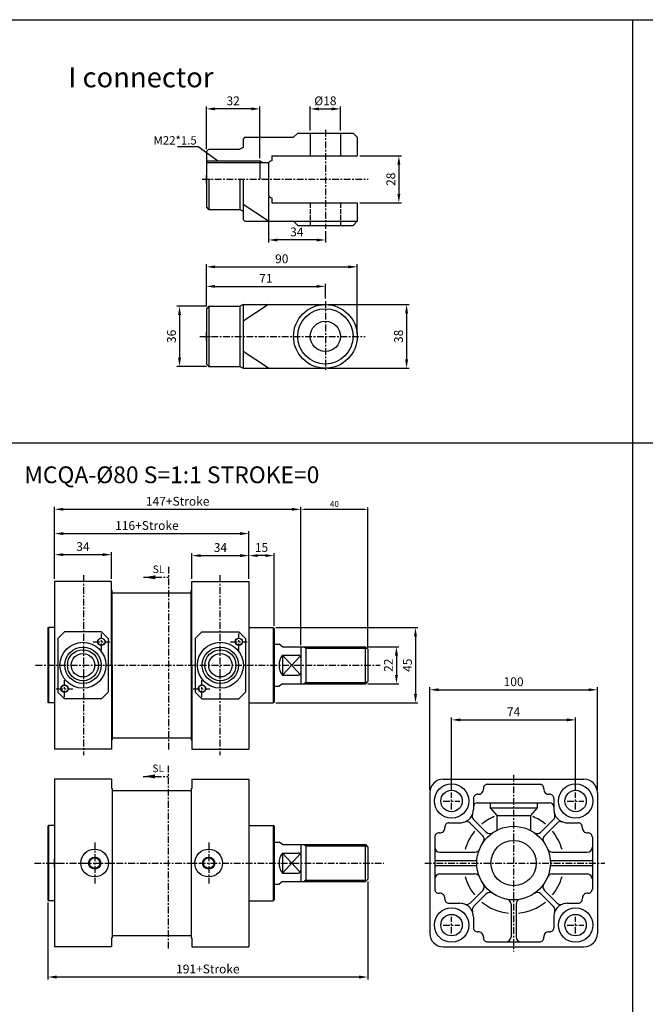
# Model space of a CAD drawing. Units: millimetres. Extents: x 201 to 1313, y 128 to 1060.
# Drawn here: x 578 to 951, y 473 to 1060 of the extents above; entities that cross this region are included whole.
import ezdxf

# ---------------------------------------------------------------- set-up
doc = ezdxf.new("R2010")
doc.units = ezdxf.units.MM
doc.linetypes.add('AM_ISO02W050x2', pattern=[3.75, 3, -0.75])
doc.linetypes.add('CENTER', pattern=[7, 4, -1, 1, -1])
for name, color, linetype in [('1', 2, 'CENTER'), ('CENTER', 1, 'CENTER'), ('HIDDEN', 3, 'AM_ISO02W050x2')]:
    doc.layers.add(name, color=color, linetype=linetype)
doc.layers.add('AM_5', color=5, linetype='Continuous', lineweight=25)
doc.styles.add('CHINESET', font='simplex', dxfattribs={"bigfont": 'CHINESET.SHX'})
doc.styles.get("Standard").update_dxf_attribs({"font": 'ISOCP.SHX', "bigfont": 'CHINESET.SHX'})
doc.dimstyles.new('AM_ISO$0', dxfattribs={"dimtxt": 3.5, "dimasz": 2.5, "dimexe": 1, "dimexo": 1, "dimgap": 1, "dimtad": 1, "dimdsep": 46, "dimtxsty": 'Standard', "dimcen": 0, "dimclrd": 256, "dimclre": 256, "dimclrt": 256, "dimadec": 0, "dimazin": 2, "dimtp": 0.1, "dimtm": 0.1, "dimtfac": 0.71, "dimtmove": 0, "dimatfit": 3, "dimfxl": 0, "dimlwd": -1, "dimlwe": -1, "dimarcsym": 0})
doc.dimstyles.new('AM_ISO$7', dxfattribs={"dimtxt": 5, "dimasz": 2.5, "dimexe": 1, "dimexo": 1, "dimgap": 1, "dimtad": 1, "dimdsep": 46, "dimtxsty": 'Standard', "dimcen": 0, "dimclrd": 256, "dimclre": 256, "dimclrt": 256, "dimadec": 0, "dimazin": 2, "dimtp": 0.1, "dimtm": 0.1, "dimtfac": 0.71, "dimtmove": 0, "dimatfit": 3, "dimfxl": 0, "dimlwd": -1, "dimlwe": -1, "dimarcsym": 0})

# ---------------------------------------------------------------- blocks, each defined once
blk = doc.blocks.new('*D3')
at = {"layer": 'AM_5'}
for p, q in [((785.3, 546.48), (785.3, 488.02)), ((594.3, 533.98), (594.3, 488.02)), ((780.05, 489.52), (599.55, 489.52))]:
    blk.add_line(p, q, dxfattribs=at)
for points in [[(599.55, 490.39), (599.55, 488.64), (594.3, 489.52)], [(780.05, 490.39), (780.05, 488.64), (785.3, 489.52)]]:
    blk.add_solid(points, dxfattribs=at)
at = {"layer": 'Defpoints', "color": 0}
for p in [(785.3, 547.98), (594.3, 535.48), (594.3, 489.52)]:
    blk.add_point(p, dxfattribs=at)
at = {"layer": 'AM_5', "insert": (689.8, 493.64), "char_height": 5.25, "attachment_point": 5}
blk.add_mtext('191+Stroke', dxfattribs=at)
blk = doc.blocks.new('*D5')
at = {"layer": 'AM_5'}
for p, q in [((598.3, 728.46), (598.3, 755.47)), ((603.55, 753.97), (709.05, 753.97)), ((714.3, 728.46), (714.3, 755.47))]:
    blk.add_line(p, q, dxfattribs=at)
for points in [[(603.55, 754.85), (603.55, 753.1), (598.3, 753.97)], [(709.05, 754.85), (709.05, 753.1), (714.3, 753.97)]]:
    blk.add_solid(points, dxfattribs=at)
at = {"layer": 'Defpoints', "color": 0}
for p in [(714.3, 753.97), (598.3, 726.96), (714.3, 726.96)]:
    blk.add_point(p, dxfattribs=at)
at = {"layer": 'AM_5', "insert": (653.45, 758.1), "char_height": 5.25, "attachment_point": 5}
blk.add_mtext('116+Stroke', dxfattribs=at)
blk = doc.blocks.new('*D6')
at = {"layer": 'AM_5'}
for p, q in [((598.3, 726.96), (598.3, 769.94)), ((745.3, 687.96), (745.3, 769.94)), ((603.55, 768.44), (740.05, 768.44))]:
    blk.add_line(p, q, dxfattribs=at)
for points in [[(603.55, 769.31), (603.55, 767.56), (598.3, 768.44)], [(740.05, 769.31), (740.05, 767.56), (745.3, 768.44)]]:
    blk.add_solid(points, dxfattribs=at)
at = {"layer": 'Defpoints', "color": 0}
for p in [(745.3, 768.44), (598.3, 725.46), (745.3, 686.46)]:
    blk.add_point(p, dxfattribs=at)
at = {"layer": 'AM_5', "insert": (671.8, 772.56), "char_height": 5.25, "attachment_point": 5}
blk.add_mtext('147+Stroke', dxfattribs=at)
blk = doc.blocks.new('*D7')
at = {"layer": 'AM_5'}
for p, q in [((822.19, 600.98), (822.19, 662.33)), ((827.44, 660.83), (916.94, 660.83)), ((922.19, 600.98), (922.19, 662.33))]:
    blk.add_line(p, q, dxfattribs=at)
for points in [[(827.44, 661.71), (827.44, 659.96), (822.19, 660.83)], [(916.94, 661.71), (916.94, 659.96), (922.19, 660.83)]]:
    blk.add_solid(points, dxfattribs=at)
at = {"layer": 'Defpoints', "color": 0}
for p in [(922.19, 660.83), (822.19, 599.48), (922.19, 599.48)]:
    blk.add_point(p, dxfattribs=at)
at = {"layer": 'AM_5', "insert": (872.19, 664.96), "char_height": 5.25, "attachment_point": 5}
blk.add_mtext('100', dxfattribs=at)
blk = doc.blocks.new('*D24')
at = {"layer": 'AM_5'}
for p, q in [((761.41, 890.57), (809.87, 890.57)), ((808.37, 885.32), (808.37, 857.82)), ((761.41, 852.57), (809.87, 852.57))]:
    blk.add_line(p, q, dxfattribs=at)
for points in [[(807.49, 885.32), (809.24, 885.32), (808.37, 890.57)], [(807.49, 857.82), (809.24, 857.82), (808.37, 852.57)]]:
    blk.add_solid(points, dxfattribs=at)
at = {"layer": 'Defpoints', "color": 0}
for p in [(759.91, 890.57), (759.91, 852.57), (808.37, 852.57)]:
    blk.add_point(p, dxfattribs=at)
at = {"layer": 'AM_5', "insert": (804.24, 871.57), "char_height": 5.25, "attachment_point": 5, "rotation": 90}
blk.add_mtext('38', dxfattribs=at)
blk = doc.blocks.new('*D25')
at = {"layer": 'AM_5'}
for p, q in [((688.91, 889.57), (671.4, 889.57)), ((672.9, 884.32), (672.9, 858.82)), ((688.91, 853.57), (671.4, 853.57))]:
    blk.add_line(p, q, dxfattribs=at)
for points in [[(672.03, 884.32), (673.78, 884.32), (672.9, 889.57)], [(672.03, 858.82), (673.78, 858.82), (672.9, 853.57)]]:
    blk.add_solid(points, dxfattribs=at)
at = {"layer": 'Defpoints', "color": 0}
for p in [(690.41, 889.57), (672.9, 853.57), (690.41, 853.57)]:
    blk.add_point(p, dxfattribs=at)
at = {"layer": 'AM_5', "insert": (668.78, 871.57), "char_height": 5.25, "attachment_point": 5, "rotation": 90}
blk.add_mtext('36', dxfattribs=at)
blk = doc.blocks.new('*D26')
at = {"layer": 'AM_5'}
for p, q in [((688.91, 889.57), (688.91, 914.54)), ((694.16, 913.04), (773.66, 913.04)), ((778.91, 873.07), (778.91, 914.54))]:
    blk.add_line(p, q, dxfattribs=at)
for points in [[(694.16, 913.91), (694.16, 912.16), (688.91, 913.04)], [(773.66, 913.91), (773.66, 912.16), (778.91, 913.04)]]:
    blk.add_solid(points, dxfattribs=at)
at = {"layer": 'Defpoints', "color": 0}
for p in [(778.91, 913.04), (688.91, 888.07), (778.91, 871.57)]:
    blk.add_point(p, dxfattribs=at)
at = {"layer": 'AM_5', "insert": (733.91, 917.16), "char_height": 5.25, "attachment_point": 5}
blk.add_mtext('90', dxfattribs=at)
blk = doc.blocks.new('*D27')
at = {"layer": 'AM_5'}
for p, q in [((688.91, 889.57), (688.91, 902.87)), ((694.16, 901.37), (754.66, 901.37)), ((759.91, 894.07), (759.91, 902.87))]:
    blk.add_line(p, q, dxfattribs=at)
for points in [[(694.16, 902.25), (694.16, 900.5), (688.91, 901.37)], [(754.66, 902.25), (754.66, 900.5), (759.91, 901.37)]]:
    blk.add_solid(points, dxfattribs=at)
at = {"layer": 'Defpoints', "color": 0}
for p in [(759.91, 901.37), (759.91, 892.57), (688.91, 888.07)]:
    blk.add_point(p, dxfattribs=at)
at = {"layer": 'AM_5', "insert": (724.41, 905.5), "char_height": 5.25, "attachment_point": 5}
blk.add_mtext('71', dxfattribs=at)
blk = doc.blocks.new('*D28')
at = {"layer": 'AM_5'}
for p, q in [((750.91, 994.27), (750.91, 1008.72)), ((756.16, 1007.22), (763.66, 1007.22)), ((768.91, 994.27), (768.91, 1008.72))]:
    blk.add_line(p, q, dxfattribs=at)
for points in [[(756.16, 1008.09), (756.16, 1006.34), (750.91, 1007.22)], [(763.66, 1008.09), (763.66, 1006.34), (768.91, 1007.22)]]:
    blk.add_solid(points, dxfattribs=at)
at = {"layer": 'Defpoints', "color": 0}
for p in [(768.91, 1007.22), (750.91, 992.77), (768.91, 992.77)]:
    blk.add_point(p, dxfattribs=at)
at = {"layer": 'AM_5', "insert": (759.91, 1011.34), "char_height": 5.25, "attachment_point": 5}
blk.add_mtext('%%c18', dxfattribs=at)
blk = doc.blocks.new('*D29')
at = {"layer": 'AM_5'}
for p, q in [((780.41, 979.27), (805.25, 979.27)), ((803.75, 974.02), (803.75, 956.52)), ((780.41, 951.27), (805.25, 951.27))]:
    blk.add_line(p, q, dxfattribs=at)
for points in [[(802.88, 974.02), (804.63, 974.02), (803.75, 979.27)], [(802.88, 956.52), (804.63, 956.52), (803.75, 951.27)]]:
    blk.add_solid(points, dxfattribs=at)
at = {"layer": 'Defpoints', "color": 0}
for p in [(778.91, 979.27), (778.91, 951.27), (803.75, 951.27)]:
    blk.add_point(p, dxfattribs=at)
at = {"layer": 'AM_5', "insert": (799.63, 965.27), "char_height": 5.25, "attachment_point": 5, "rotation": 90}
blk.add_mtext('28', dxfattribs=at)
blk = doc.blocks.new('*D30')
at = {"layer": 'AM_5'}
for p, q in [((725.91, 954.77), (725.91, 927.56)), ((759.91, 934.27), (759.91, 927.56)), ((754.66, 929.06), (731.16, 929.06))]:
    blk.add_line(p, q, dxfattribs=at)
for points in [[(731.16, 929.93), (731.16, 928.18), (725.91, 929.06)], [(754.66, 929.93), (754.66, 928.18), (759.91, 929.06)]]:
    blk.add_solid(points, dxfattribs=at)
at = {"layer": 'Defpoints', "color": 0}
for p in [(725.91, 956.27), (759.91, 935.77), (725.91, 929.06)]:
    blk.add_point(p, dxfattribs=at)
at = {"layer": 'AM_5', "insert": (742.91, 933.18), "char_height": 5.25, "attachment_point": 5}
blk.add_mtext('34', dxfattribs=at)
blk = doc.blocks.new('*D31')
at = {"layer": 'AM_5'}
for p, q in [((688.91, 983.27), (688.91, 1008.72)), ((715.66, 1007.22), (694.16, 1007.22)), ((720.91, 977.77), (720.91, 1008.72))]:
    blk.add_line(p, q, dxfattribs=at)
for points in [[(694.16, 1008.09), (694.16, 1006.34), (688.91, 1007.22)], [(715.66, 1008.09), (715.66, 1006.34), (720.91, 1007.22)]]:
    blk.add_solid(points, dxfattribs=at)
at = {"layer": 'Defpoints', "color": 0}
for p in [(688.91, 1007.22), (688.91, 981.77), (720.91, 976.27)]:
    blk.add_point(p, dxfattribs=at)
at = {"layer": 'AM_5', "insert": (704.91, 1011.35), "char_height": 5.25, "attachment_point": 5}
blk.add_mtext('32', dxfattribs=at)
blk = doc.blocks.new('*D58')
at = {"layer": 'AM_5'}
for p, q in [((598.3, 726.96), (598.3, 742.9)), ((603.55, 741.4), (627.05, 741.4)), ((632.3, 726.96), (632.3, 742.9))]:
    blk.add_line(p, q, dxfattribs=at)
for points in [[(603.55, 742.28), (603.55, 740.53), (598.3, 741.4)], [(627.05, 742.28), (627.05, 740.53), (632.3, 741.4)]]:
    blk.add_solid(points, dxfattribs=at)
at = {"layer": 'Defpoints', "color": 0}
for p in [(632.3, 741.4), (598.3, 725.46), (632.3, 725.46)]:
    blk.add_point(p, dxfattribs=at)
at = {"layer": 'AM_5', "insert": (615.3, 745.53), "char_height": 5.25, "attachment_point": 5}
blk.add_mtext('34', dxfattribs=at)
blk = doc.blocks.new('*D59')
at = {"layer": 'AM_5'}
for p, q in [((680.3, 726.96), (680.3, 742.33)), ((685.55, 740.83), (709.05, 740.83)), ((714.3, 726.96), (714.3, 742.33))]:
    blk.add_line(p, q, dxfattribs=at)
for points in [[(685.55, 741.71), (685.55, 739.96), (680.3, 740.83)], [(709.05, 741.71), (709.05, 739.96), (714.3, 740.83)]]:
    blk.add_solid(points, dxfattribs=at)
at = {"layer": 'Defpoints', "color": 0}
for p in [(714.3, 740.83), (680.3, 725.46), (714.3, 725.46)]:
    blk.add_point(p, dxfattribs=at)
at = {"layer": 'AM_5', "insert": (697.3, 744.96), "char_height": 5.25, "attachment_point": 5}
blk.add_mtext('34', dxfattribs=at)
blk = doc.blocks.new('*D60')
at = {"layer": 'AM_5'}
for p, q in [((714.3, 726.96), (714.3, 742.33)), ((724.05, 740.83), (719.55, 740.83)), ((729.3, 698.96), (729.3, 742.33))]:
    blk.add_line(p, q, dxfattribs=at)
for points in [[(719.55, 741.71), (719.55, 739.96), (714.3, 740.83)], [(724.05, 741.71), (724.05, 739.96), (729.3, 740.83)]]:
    blk.add_solid(points, dxfattribs=at)
at = {"layer": 'Defpoints', "color": 0}
for p in [(714.3, 740.83), (714.3, 725.46), (729.3, 697.46)]:
    blk.add_point(p, dxfattribs=at)
at = {"layer": 'AM_5', "insert": (721.8, 744.96), "char_height": 5.25, "attachment_point": 5}
blk.add_mtext('15', dxfattribs=at)
blk = doc.blocks.new('*D61')
at = {"layer": 'AM_5'}
for p, q in [((785.3, 686.46), (803.81, 686.46)), ((802.31, 681.21), (802.31, 669.71)), ((785.3, 664.46), (803.81, 664.46))]:
    blk.add_line(p, q, dxfattribs=at)
for points in [[(801.44, 681.21), (803.19, 681.21), (802.31, 686.46)], [(801.44, 669.71), (803.19, 669.71), (802.31, 664.46)]]:
    blk.add_solid(points, dxfattribs=at)
at = {"layer": 'Defpoints', "color": 0}
for p in [(783.8, 686.46), (783.8, 664.46), (802.31, 664.46)]:
    blk.add_point(p, dxfattribs=at)
at = {"layer": 'AM_5', "insert": (798.19, 675.46), "char_height": 5.25, "attachment_point": 5, "rotation": 90}
blk.add_mtext('22', dxfattribs=at)
blk = doc.blocks.new('*D62')
at = {"layer": 'AM_5'}
for p, q in [((730.3, 697.96), (815.17, 697.96)), ((813.67, 692.71), (813.67, 658.21)), ((730.3, 652.96), (815.17, 652.96))]:
    blk.add_line(p, q, dxfattribs=at)
for points in [[(812.8, 692.71), (814.55, 692.71), (813.67, 697.96)], [(812.8, 658.21), (814.55, 658.21), (813.67, 652.96)]]:
    blk.add_solid(points, dxfattribs=at)
at = {"layer": 'Defpoints', "color": 0}
for p in [(728.8, 697.96), (728.8, 652.96), (813.67, 652.96)]:
    blk.add_point(p, dxfattribs=at)
at = {"layer": 'AM_5', "insert": (809.55, 675.46), "char_height": 5.25, "attachment_point": 5, "rotation": 90}
blk.add_mtext('45', dxfattribs=at)
blk = doc.blocks.new('*D63')
at = {"layer": 'AM_5'}
for p, q in [((835.19, 600.98), (835.19, 644.37)), ((840.44, 642.87), (903.94, 642.87)), ((909.19, 600.98), (909.19, 644.37))]:
    blk.add_line(p, q, dxfattribs=at)
for points in [[(840.44, 643.74), (840.44, 641.99), (835.19, 642.87)], [(903.94, 643.74), (903.94, 641.99), (909.19, 642.87)]]:
    blk.add_solid(points, dxfattribs=at)
at = {"layer": 'Defpoints', "color": 0}
for p in [(909.19, 642.87), (835.19, 599.48), (909.19, 599.48)]:
    blk.add_point(p, dxfattribs=at)
at = {"layer": 'AM_5', "insert": (872.19, 646.99), "char_height": 5.25, "attachment_point": 5}
blk.add_mtext('74', dxfattribs=at)
blk = doc.blocks.new('*D64')
at = {"layer": 'AM_5'}
for p, q in [((745.3, 687.46), (745.3, 769.44)), ((785.3, 685.96), (785.3, 769.44)), ((747.8, 768.44), (782.8, 768.44))]:
    blk.add_line(p, q, dxfattribs=at)
for points in [[(747.8, 768.85), (747.8, 768.02), (745.3, 768.44)], [(782.8, 768.85), (782.8, 768.02), (785.3, 768.44)]]:
    blk.add_solid(points, dxfattribs=at)
at = {"layer": 'Defpoints', "color": 0}
for p in [(785.3, 768.44), (745.3, 686.46), (785.3, 684.96)]:
    blk.add_point(p, dxfattribs=at)
at = {"layer": 'AM_5', "insert": (765.3, 771.19), "char_height": 3.5, "attachment_point": 5}
blk.add_mtext('40', dxfattribs=at)
blk = doc.blocks.new('A$C6896536C')
at = {"layer": '1', "insert": (5.49, 8.24), "char_height": 4.5, "width": 10.703, "attachment_point": 1, "style": 'CHINESET'}
blk.add_mtext('SL', dxfattribs=at)
at = {"layer": '1'}
blk.add_leader([(0, 1.17), (14.84, 1.17)], dimstyle='AM_ISO$7', override={"dimscale": 2, "dimasz": 3.5, "dimgap": 1.5, "dimtad": 1}, dxfattribs=at)

msp = doc.modelspace()

# ---------------------------------------------------------------- linework, layer by layer
at = {"color": 4}
for p, q in [((200.88, 1060.421), (1313.425, 1060.421)), ((943.425, 250.984), (943.425, 1060.421)), ((200.88, 808.104), (1310.88, 808.104))]:
    msp.add_line(p, q, dxfattribs=at)
for p, q in [((743.405, 992.773), (740.905, 990.273)), ((743.405, 992.773), (776.405, 992.773)), ((776.405, 992.773), (778.905, 990.273)), ((711.905, 990.273), (710.905, 989.273)), ((710.905, 989.273), (710.905, 984.273)), ((711.905, 990.273), (740.905, 990.273)), ((778.905, 990.273), (778.905, 979.273)), ((690.405, 983.273), (688.905, 981.773)), ((688.905, 981.773), (688.905, 948.773)), ((690.405, 983.273), (708.905, 983.273)), ((710.905, 984.273), (708.905, 983.273)), ((688.905, 976.273), (720.905, 976.273)), ((688.905, 975.273), (726.173, 975.273)), ((720.905, 976.273), (720.905, 965.273)), ((720.905, 976.273), (722.42, 975.273)), ((727.905, 979.273), (778.905, 979.273)), ((727.905, 979.273), (727.905, 976.273)), ((725.905, 974.273), (725.905, 956.273)), ((690.405, 965.273), (690.405, 947.273)), ((708.905, 965.273), (708.905, 947.273)), ((710.905, 965.273), (710.905, 941.273)), ((710.905, 956.273), (710.905, 946.273)), ((727.905, 954.273), (727.905, 951.273)), ((727.905, 951.273), (778.905, 951.273)), ((778.905, 951.273), (778.905, 940.273)), ((690.405, 947.273), (688.905, 948.773)), ((690.405, 947.273), (708.905, 947.273)), ((708.905, 947.273), (710.905, 946.273)), ((725.905, 940.273), (710.905, 950.273)), ((711.905, 940.273), (710.905, 941.273)), ((711.905, 940.273), (778.905, 940.273)), ((740.905, 940.273), (743.405, 937.773)), ((778.905, 940.273), (776.405, 937.773)), ((743.405, 937.773), (776.405, 937.773)), ((690.405, 889.566), (688.905, 888.066)), ((688.905, 888.066), (688.905, 855.066)), ((690.405, 889.566), (690.405, 853.566)), ((690.405, 889.566), (708.905, 889.566)), ((710.905, 890.566), (708.905, 889.566)), ((708.905, 889.566), (708.905, 853.566)), ((710.905, 890.566), (759.905, 890.566)), ((710.905, 890.566), (710.905, 852.566)), ((725.905, 890.566), (710.905, 880.566)), ((725.905, 852.566), (710.905, 862.566)), ((710.905, 862.566), (710.905, 852.566)), ((690.405, 853.566), (688.905, 855.066)), ((690.405, 853.566), (708.905, 853.566)), ((708.905, 853.566), (710.905, 852.566)), ((710.905, 852.566), (759.905, 852.566)), ((710.905, 852.566), (725.905, 852.566)), ((598.296, 725.456), (598.296, 625.456)), ((632.296, 725.456), (598.296, 725.456)), ((632.296, 675.456), (632.296, 725.456)), ((680.296, 675.456), (680.296, 725.456)), ((680.296, 725.456), (714.296, 725.456)), ((714.296, 725.456), (714.296, 625.456)), ((632.796, 719.956), (632.296, 719.956)), ((632.796, 675.456), (632.796, 719.956)), ((632.796, 718.656), (679.796, 718.656)), ((679.796, 675.456), (679.796, 719.956)), ((679.796, 719.956), (680.296, 719.956)), ((594.296, 697.456), (594.796, 697.956)), ((594.296, 697.456), (594.296, 653.456)), ((594.796, 697.956), (594.796, 652.956)), ((598.296, 697.956), (594.796, 697.956)), ((604.296, 695.456), (600.296, 691.456)), ((626.296, 695.456), (604.296, 695.456)), ((626.296, 695.456), (630.296, 691.456)), ((686.296, 695.456), (682.296, 691.456)), ((686.296, 695.456), (708.296, 695.456)), ((708.296, 695.456), (712.296, 691.456)), ((714.296, 697.956), (728.796, 697.956)), ((728.796, 697.956), (728.796, 652.956)), ((729.296, 697.456), (728.796, 697.956)), ((729.296, 697.456), (729.296, 653.456)), ((600.296, 691.456), (600.296, 659.456)), ((630.296, 691.456), (630.296, 659.456)), ((682.296, 691.456), (682.296, 659.456)), ((712.296, 691.456), (712.296, 659.456)), ((729.296, 687.956), (732.296, 687.956)), ((734.296, 686.456), (732.296, 687.956)), ((734.296, 686.456), (745.296, 686.456)), ((734.296, 681.393), (744.874, 669.975)), ((734.296, 681.393), (734.296, 669.519)), ((734.296, 681.393), (743.796, 681.393)), ((745.296, 686.456), (783.796, 686.456)), ((745.296, 686.456), (745.296, 664.456)), ((747.261, 686.456), (748.296, 685.706)), ((748.296, 686.456), (748.296, 664.456)), ((748.296, 686.456), (748.296, 664.456)), ((748.296, 685.706), (784.546, 685.706)), ((783.796, 664.456), (783.796, 686.456)), ((783.796, 686.456), (785.296, 684.956)), ((785.296, 684.956), (785.296, 665.956)), ((632.296, 675.456), (632.296, 625.456)), ((632.796, 675.456), (632.796, 630.956)), ((679.796, 675.456), (679.796, 630.956)), ((680.296, 675.456), (680.296, 625.456)), ((744.874, 680.937), (734.296, 669.519)), ((734.296, 669.519), (743.796, 669.519)), ((734.296, 664.456), (732.296, 662.956)), ((734.296, 664.456), (745.296, 664.456)), ((745.296, 664.456), (783.796, 664.456)), ((748.296, 665.206), (747.261, 664.456)), ((748.296, 665.206), (784.546, 665.206)), ((785.296, 665.956), (783.796, 664.456)), ((604.296, 655.456), (600.296, 659.456)), ((630.296, 659.456), (626.296, 655.456)), ((682.296, 659.456), (686.296, 655.456)), ((708.296, 655.456), (712.296, 659.456)), ((729.296, 662.956), (732.296, 662.956)), ((594.296, 653.456), (594.796, 652.956)), ((598.296, 652.956), (594.796, 652.956)), ((626.296, 655.456), (604.296, 655.456)), ((686.296, 655.456), (708.296, 655.456)), ((714.296, 652.956), (728.796, 652.956)), ((729.296, 653.456), (728.796, 652.956)), ((632.796, 630.956), (632.296, 630.956)), ((632.796, 632.256), (679.796, 632.256)), ((679.796, 630.956), (680.296, 630.956)), ((632.296, 625.456), (598.296, 625.456)), ((680.296, 625.456), (714.296, 625.456)), ((598.296, 607.48), (598.296, 507.48)), ((632.296, 607.48), (598.296, 607.48)), ((632.296, 607.48), (632.296, 601.98)), ((680.296, 607.48), (714.296, 607.48)), ((680.296, 607.48), (680.296, 601.98)), ((714.296, 607.48), (714.296, 507.48)), ((830.189, 607.48), (914.189, 607.48)), ((632.796, 601.98), (632.296, 601.98)), ((632.796, 601.98), (632.796, 512.98)), ((632.796, 600.68), (679.796, 600.68)), ((679.796, 601.98), (679.796, 512.98)), ((679.796, 601.98), (680.296, 601.98)), ((822.189, 599.48), (822.189, 515.48)), ((856.667, 604.48), (887.712, 604.48)), ((922.189, 599.48), (922.189, 515.48)), ((848.189, 596.003), (848.189, 589.48)), ((850.689, 593.48), (893.689, 593.48)), ((858.189, 593.48), (858.189, 590.48)), ((886.189, 593.48), (886.189, 590.48)), ((896.189, 596.003), (896.189, 589.48)), ((858.189, 590.48), (886.189, 590.48)), ((858.189, 590.48), (862.189, 585.764)), ((886.189, 590.48), (882.189, 585.764)), ((833.667, 581.48), (840.189, 581.48)), ((846.226, 581.322), (853.776, 573.772)), ((848.347, 583.443), (855.897, 575.894)), ((862.189, 585.764), (882.189, 585.764)), ((862.189, 585.764), (862.189, 577.02)), ((882.189, 585.764), (882.189, 577.02)), ((896.031, 583.443), (888.482, 575.894)), ((898.152, 581.322), (890.603, 573.772)), ((904.189, 581.48), (910.712, 581.48)), ((594.296, 579.48), (594.796, 579.98)), ((594.296, 579.48), (594.296, 535.48)), ((594.796, 579.98), (594.796, 534.98)), ((598.296, 579.98), (594.796, 579.98)), ((714.296, 579.98), (728.796, 579.98)), ((728.796, 579.98), (728.796, 534.98)), ((729.296, 579.48), (728.796, 579.98)), ((729.296, 579.48), (729.296, 535.48)), ((729.296, 569.98), (732.296, 569.98)), ((734.296, 568.48), (732.296, 569.98)), ((825.189, 573.003), (825.189, 541.957)), ((919.189, 573.003), (919.189, 541.957)), ((734.296, 568.48), (745.296, 568.48)), ((745.296, 568.48), (783.796, 568.48)), ((745.296, 568.48), (745.296, 546.48)), ((747.261, 568.48), (748.296, 567.73)), ((748.296, 568.48), (748.296, 546.48)), ((748.296, 568.48), (748.296, 546.48)), ((748.296, 567.73), (784.546, 567.73)), ((783.796, 546.48), (783.796, 568.48)), ((783.796, 568.48), (785.296, 566.98)), ((785.296, 566.98), (785.296, 547.98)), ((828.189, 563.98), (849.119, 563.98)), ((895.26, 563.98), (916.189, 563.98)), ((734.296, 563.417), (744.874, 551.999)), ((734.296, 563.417), (734.296, 551.543)), ((734.296, 563.417), (743.796, 563.417)), ((744.874, 562.961), (734.296, 551.543)), ((825.689, 558.98), (849.829, 558.98)), ((894.55, 558.98), (918.689, 558.98)), ((825.689, 555.98), (849.829, 555.98)), ((894.55, 555.98), (918.689, 555.98)), ((734.296, 546.48), (732.296, 544.98)), ((734.296, 551.543), (743.796, 551.543)), ((734.296, 546.48), (745.296, 546.48)), ((745.296, 546.48), (783.796, 546.48)), ((748.296, 547.23), (747.261, 546.48)), ((748.296, 547.23), (784.546, 547.23)), ((785.296, 547.98), (783.796, 546.48)), ((828.189, 550.98), (849.119, 550.98)), ((895.26, 550.98), (916.189, 550.98)), ((729.296, 544.98), (732.296, 544.98)), ((853.776, 541.188), (846.226, 533.638)), ((890.603, 541.188), (898.152, 533.638)), ((594.296, 535.48), (594.796, 534.98)), ((598.296, 534.98), (594.796, 534.98)), ((714.296, 534.98), (728.796, 534.98)), ((729.296, 535.48), (728.796, 534.98)), ((855.897, 539.066), (848.347, 531.517)), ((888.482, 539.066), (896.031, 531.517)), ((833.667, 533.48), (840.189, 533.48)), ((870.689, 532.939), (870.689, 513.48)), ((873.689, 532.939), (873.689, 513.48)), ((904.189, 533.48), (910.712, 533.48)), ((848.189, 525.48), (848.189, 518.957)), ((896.189, 525.48), (896.189, 518.957)), ((632.796, 512.98), (632.296, 512.98)), ((632.296, 512.98), (632.296, 507.48)), ((632.796, 514.28), (679.796, 514.28)), ((679.796, 512.98), (680.296, 512.98)), ((680.296, 512.98), (680.296, 507.48)), ((632.296, 507.48), (598.296, 507.48)), ((680.296, 507.48), (714.296, 507.48)), ((830.189, 507.48), (914.189, 507.48)), ((856.667, 510.48), (887.712, 510.48))]:
    msp.add_line(p, q)
at = {"color": 6}
for p, q in [((686.405, 965.273), (691.405, 965.273)), ((688.905, 962.773), (688.905, 967.773)), ((686.405, 871.566), (691.405, 871.566)), ((688.905, 869.066), (688.905, 874.066))]:
    msp.add_line(p, q, dxfattribs=at)
at = {"color": 3}
for p, q in [((598.296, 554.98), (598.296, 559.98)), ((595.796, 557.48), (600.796, 557.48))]:
    msp.add_line(p, q, dxfattribs=at)
at = {"color": 1}
for p, q in [((598.296, 554.98), (598.296, 559.98)), ((595.796, 557.48), (600.796, 557.48))]:
    msp.add_line(p, q, dxfattribs=at)
for points in [[(750.905, 992.773), (750.905, 979.273)], [(768.905, 992.773), (768.905, 979.273)]]:
    msp.add_lwpolyline(points)
for centre, radius in [((759.905, 871.566), 19), ((759.905, 871.566), 16.5), ((759.905, 871.566), 9), ((615.296, 675.456), 13.7), ((626.296, 689.456), 2.2), ((626.296, 689.456), 2.05), ((697.296, 675.456), 13.7), ((708.296, 689.456), 2.2), ((708.296, 689.456), 2.05), ((615.296, 675.456), 10.85), ((615.296, 675.456), 9.25), ((615.296, 675.456), 7), ((697.296, 675.456), 10.85), ((697.296, 675.456), 9.25), ((697.296, 675.456), 7), ((604.296, 661.456), 2.2), ((604.296, 661.456), 2.05), ((686.296, 661.456), 2.2), ((686.296, 661.456), 2.05), ((835.189, 594.48), 10.25), ((835.189, 594.48), 6.4), ((909.189, 594.48), 10.25), ((909.189, 594.48), 6.4), ((872.189, 557.48), 21.95), ((872.189, 557.48), 13.5), ((622.296, 557.48), 8.25), ((690.296, 557.48), 8.25), ((622.296, 557.48), 3.6), ((622.296, 557.48), 3.15), ((690.296, 557.48), 3.6), ((690.296, 557.48), 3.15), ((835.189, 520.48), 10.25), ((909.189, 520.48), 10.25), ((835.189, 520.48), 6.4), ((909.189, 520.48), 6.4)]:
    msp.add_circle(centre, radius)
for centre, radius, start, end in [((727.905, 974.273), 2, 90, 180), ((727.905, 956.273), 2, 180, 270), ((742.109, 675.456), 9.813, 142.766695, 217.233305), ((743.796, 679.893), 1.5, 0, 90), ((743.796, 671.019), 1.5, 270, 0), ((830.189, 599.48), 8, 90, 180), ((914.189, 599.48), 8, 0, 90), ((851.189, 601.48), 3, 264.784091, 5.215909), ((856.667, 601.98), 2.5, 90, 185.215909), ((887.712, 601.98), 2.5, 354.784091, 90), ((893.189, 601.48), 3, 174.784091, 275.215909), ((850.689, 596.003), 2.5, 84.784091, 180), ((850.689, 590.98), 2.5, 90, 180), ((893.689, 596.003), 2.5, 0, 95.215909), ((893.689, 590.98), 2.5, 360, 90), ((840.189, 589.48), 8, 339.14774, 0), ((904.189, 589.48), 8, 180, 200.85226), ((833.667, 578.98), 2.5, 90, 185.215909), ((840.189, 589.48), 8, 270, 290.85226), ((840.189, 589.48), 8, 290.852276, 339.147744), ((844.105, 579.2), 3, 45, 110.85226), ((850.469, 585.564), 3, 159.14774, 225), ((872.189, 557.48), 30, 112.54031, 129.26083), ((872.189, 557.48), 30, 50.73917, 67.45969), ((893.91, 585.564), 3, 315, 20.85226), ((904.189, 589.48), 8, 200.852249, 249.147753), ((900.274, 579.2), 3, 69.14774, 135), ((904.189, 589.48), 8, 249.14774, 270), ((910.712, 578.98), 2.5, 354.784091, 90), ((827.689, 573.003), 2.5, 84.784091, 180), ((828.189, 578.48), 3, 264.784091, 5.215909), ((872.189, 557.48), 30, 140.73917, 164.53399), ((858.018, 578.015), 3, 225, 304.609228), ((886.36, 578.015), 3, 235.390772, 315), ((872.189, 557.48), 30, 15.46601, 39.26083), ((916.189, 578.48), 3, 174.784091, 275.215909), ((916.689, 573.003), 2.5, 0, 95.215909), ((851.654, 571.651), 3, 325.390772, 45), ((892.724, 571.651), 3, 135, 214.609228), ((828.189, 566.98), 3, 180, 270), ((849.119, 566.98), 3, 270, 337.619139), ((895.26, 566.98), 3, 202.380861, 270), ((916.189, 566.98), 3, 270, 0), ((742.109, 557.48), 9.813, 142.766695, 217.233305), ((743.796, 561.917), 1.5, 0, 90), ((825.689, 559.48), 0.5, 180, 270), ((849.829, 559.48), 0.5, 270, 354.888923), ((894.55, 559.48), 0.5, 185.111077, 270), ((918.689, 559.48), 0.5, 270, 0), ((743.796, 553.043), 1.5, 270, 0), ((825.689, 555.48), 0.5, 90, 180), ((849.829, 555.48), 0.5, 5.111077, 90), ((894.55, 555.48), 0.5, 90, 174.888923), ((918.689, 555.48), 0.5, 0, 90), ((828.189, 547.98), 3, 90, 180), ((872.189, 557.48), 30, 195.46601, 219.26083), ((849.119, 547.98), 3, 22.380861, 90), ((895.26, 547.98), 3, 90, 157.619139), ((872.189, 557.48), 30, 320.73917, 344.53399), ((916.189, 547.98), 3, 0, 90), ((827.689, 541.957), 2.5, 180, 275.215909), ((851.654, 543.309), 3, 315, 34.609228), ((892.724, 543.309), 3, 145.390772, 225), ((916.689, 541.957), 2.5, 264.784091, 0), ((828.189, 536.48), 3, 354.784091, 95.215909), ((833.667, 535.98), 2.5, 174.784091, 270), ((858.018, 536.945), 3, 55.390772, 135), ((867.689, 532.939), 3, 0, 79.609228), ((876.689, 532.939), 3, 100.390772, 180), ((886.36, 536.945), 3, 45, 124.609228), ((910.712, 535.98), 2.5, 270, 5.215909), ((916.189, 536.48), 3, 84.784091, 185.215909), ((840.189, 525.48), 8, 69.14774, 90), ((844.105, 535.76), 3, 249.14774, 315), ((840.189, 525.48), 8, 20.85226, 69.147724), ((850.469, 529.396), 3, 135, 200.85226), ((872.189, 557.48), 30, 230.73917, 264.26083), ((872.189, 557.48), 30, 275.73917, 309.26083), ((893.91, 529.396), 3, 339.14774, 45), ((904.189, 525.48), 8, 110.85226, 159.147727), ((900.274, 535.76), 3, 225, 290.85226), ((904.189, 525.48), 8, 90, 110.85226), ((840.189, 525.48), 8, 0, 20.85226), ((904.189, 525.48), 8, 159.14774, 180), ((850.689, 518.957), 2.5, 180, 275.215909), ((893.689, 518.957), 2.5, 264.784091, 0), ((830.189, 515.48), 8, 180, 270), ((851.189, 513.48), 3, 354.784091, 95.215909), ((856.667, 512.98), 2.5, 174.784091, 270), ((867.689, 513.48), 3, 270, 0), ((876.689, 513.48), 3, 180, 270), ((887.712, 512.98), 2.5, 270, 5.215909), ((893.189, 513.48), 3, 84.784091, 185.215909), ((914.189, 515.48), 8, 270, 0)]:
    msp.add_arc(centre, radius, start, end)
at = {"layer": '1'}
for p, q in [((666.242, 734.219), (666.242, 624.743)), ((666.038, 615.499), (666.038, 506.023))]:
    msp.add_line(p, q, dxfattribs=at)
at = {"layer": 'CENTER', "linetype": 'CENTER'}
for p, q in [((759.905, 994.773), (759.905, 935.773)), ((686.905, 965.273), (785.423, 965.273)), ((759.905, 892.566), (759.905, 850.566)), ((684.931, 871.566), (783.731, 871.566)), ((615.546, 729.091), (615.546, 621.792)), ((697.046, 729.091), (697.046, 621.792)), ((626.296, 684.456), (626.296, 694.456)), ((708.296, 684.456), (708.296, 694.456)), ((621.296, 689.456), (631.296, 689.456)), ((703.296, 689.456), (713.296, 689.456)), ((587.073, 675.456), (792.646, 675.456)), ((604.296, 656.456), (604.296, 666.456)), ((686.296, 656.456), (686.296, 666.456)), ((599.296, 661.456), (609.296, 661.456)), ((681.046, 661.456), (691.046, 661.456)), ((872.189, 610.185), (872.189, 504.775)), ((835.189, 589.48), (835.189, 599.48)), ((909.189, 589.48), (909.189, 599.48)), ((830.189, 594.48), (840.189, 594.48)), ((904.189, 594.48), (914.189, 594.48)), ((622.296, 569.706), (622.296, 545.254)), ((690.296, 569.706), (690.296, 545.254)), ((586.365, 557.48), (794.815, 557.48)), ((819.182, 557.48), (926.711, 557.48)), ((835.189, 515.48), (835.189, 525.48)), ((909.189, 515.48), (909.189, 525.48)), ((830.189, 520.48), (840.189, 520.48)), ((904.189, 520.48), (914.189, 520.48))]:
    msp.add_line(p, q, dxfattribs=at)
at = {"layer": 'HIDDEN'}
for points in [[(750.905, 951.273), (750.905, 937.773)], [(768.905, 951.273), (768.905, 937.773)]]:
    msp.add_lwpolyline(points, dxfattribs=at)

# ---------------------------------------------------------------- block references
for p in [(651.405, 726.709), (651.201, 607.989)]:
    msp.add_blockref('A$C6896536C', p)

# ---------------------------------------------------------------- texts
at = {"style": 'CHINESET'}
msp.add_text('I connector', height=12, dxfattribs=at).set_placement((606.603, 1020.083))
at = {"insert": (580.302, 794.024), "char_height": 10, "width": 315.05086, "attachment_point": 1, "style": 'CHINESET'}
msp.add_mtext('MCQA-%%C80 S=1:1 STROKE=0', dxfattribs=at)
at = {"layer": 'AM_5', "insert": (683.171, 985.959), "char_height": 5, "attachment_point": 9}
msp.add_mtext('M22{\\F|c136;*}1.5', dxfattribs=at)

# ---------------------------------------------------------------- dimensions: what is measured, and where the dimension line sits
at = {"layer": 'AM_5'}
for base, p1, p2, picture, middle in [((688.905, 1007.22), (720.905, 976.273), (688.905, 981.773), '*D31', (704.905, 1011.345)), ((909.189, 642.869), (835.189, 599.48), (909.189, 599.48), '*D63', (872.189, 646.994))]:
    dim = msp.add_linear_dim(base=base, p1=p1, p2=p2, dimstyle='AM_ISO$0', override={"dimscale": 1.5, "dimasz": 3.5}, dxfattribs=at)
    dim.commit()
    dim.dimension.update_dxf_attribs({"geometry": picture, "text_midpoint": middle})
dim = msp.add_linear_dim(base=(768.905, 1007.22), p1=(750.905, 992.773), p2=(768.905, 992.773), text='%%c<>', dimstyle='AM_ISO$0', override={"dimscale": 1.5, "dimasz": 3.5}, dxfattribs=at)
dim.commit()
dim.dimension.update_dxf_attribs({"geometry": '*D28', "text_midpoint": (759.905, 1011.345)})
for base, p1, p2, angle, override, picture, middle in [((803.751, 951.273), (778.905, 979.273), (778.905, 951.273), 90, {"dimscale": 1.5, "dimasz": 3.5}, '*D29', (799.625, 965.273)), ((725.905, 929.057), (759.905, 935.773), (725.905, 956.273), 0, {"dimscale": 1.5, "dimasz": 3.5}, '*D30', (742.905, 933.182)), ((672.904, 853.566), (690.405, 889.566), (690.405, 853.566), 90, {"dimscale": 1.5, "dimasz": 3.5}, '*D25', (668.779, 871.566)), ((808.366, 852.566), (759.905, 890.566), (759.905, 852.566), 90, {"dimscale": 1.5, "dimasz": 3.5}, '*D24', (804.241, 871.566)), ((785.296, 768.437), (745.296, 686.456), (785.296, 684.956), 0, {"dimscale": 1, "dimdec": 1, "dimlfac": 1, "dimtdec": 8}, '*D64', (765.296, 771.187))]:
    dim = msp.add_linear_dim(base=base, p1=p1, p2=p2, angle=angle, dimstyle='AM_ISO$0', override=override, dxfattribs=at)
    dim.commit()
    dim.dimension.update_dxf_attribs({"geometry": picture, "text_midpoint": middle})
for base, p1, p2, picture, middle in [((778.905, 913.037), (688.905, 888.066), (778.905, 871.566), '*D26', (733.905, 913.037)), ((759.905, 901.375), (688.905, 888.066), (759.905, 892.566), '*D27', (724.405, 901.375)), ((632.296, 741.405), (598.296, 725.456), (632.296, 725.456), '*D58', (615.296, 741.405)), ((714.296, 740.833), (680.296, 725.456), (714.296, 725.456), '*D59', (697.296, 740.833)), ((714.296, 740.833), (729.296, 697.456), (714.296, 725.456), '*D60', (721.796, 740.833)), ((922.189, 660.833), (822.189, 599.48), (922.189, 599.48), '*D7', (872.189, 660.833))]:
    dim = msp.add_linear_dim(base=base, p1=p1, p2=p2, dimstyle='AM_ISO$0', override={"dimscale": 1.5, "dimasz": 3.5}, dxfattribs=at)
    dim.commit()
    dim.dimension.update_dxf_attribs({"geometry": picture, "text_midpoint": middle, "dimtype": 160})
for base, p1, p2, picture, middle in [((745.296, 768.437), (598.296, 725.456), (745.296, 686.456), '*D6', (671.796, 768.437)), ((714.296, 753.974), (598.296, 726.956), (714.296, 726.956), '*D5', (653.45, 753.974))]:
    dim = msp.add_linear_dim(base=base, p1=p1, p2=p2, text='<>+Stroke', dimstyle='AM_ISO$0', override={"dimscale": 1.5, "dimasz": 3.5}, dxfattribs=at)
    dim.commit()
    dim.dimension.update_dxf_attribs({"geometry": picture, "text_midpoint": middle, "dimtype": 160})
for base, p1, p2, picture, middle in [((813.673, 652.956), (728.796, 697.956), (728.796, 652.956), '*D62', (813.673, 675.456)), ((802.311, 664.456), (783.796, 686.456), (783.796, 664.456), '*D61', (802.311, 675.456))]:
    dim = msp.add_linear_dim(base=base, p1=p1, p2=p2, angle=90, dimstyle='AM_ISO$0', override={"dimscale": 1.5, "dimasz": 3.5}, dxfattribs=at)
    dim.commit()
    dim.dimension.update_dxf_attribs({"geometry": picture, "text_midpoint": middle, "dimtype": 160})
dim = msp.add_linear_dim(base=(594.296, 489.516), p1=(785.296, 547.98), p2=(594.296, 535.48), angle=0, text='<>+Stroke', dimstyle='AM_ISO$0', override={"dimscale": 1.5, "dimasz": 3.5}, dxfattribs=at)
dim.commit()
dim.dimension.update_dxf_attribs({"geometry": '*D3', "text_midpoint": (689.796, 493.641)})

# ---------------------------------------------------------------- leaders
msp.add_leader([(695.592, 976.352), (684.015, 984.524), (671.604, 984.524)], dimstyle='AM_ISO$7', override={"dimgap": 1, "dimtad": 0}, dxfattribs=at)

doc.saveas('drawing.dxf')
